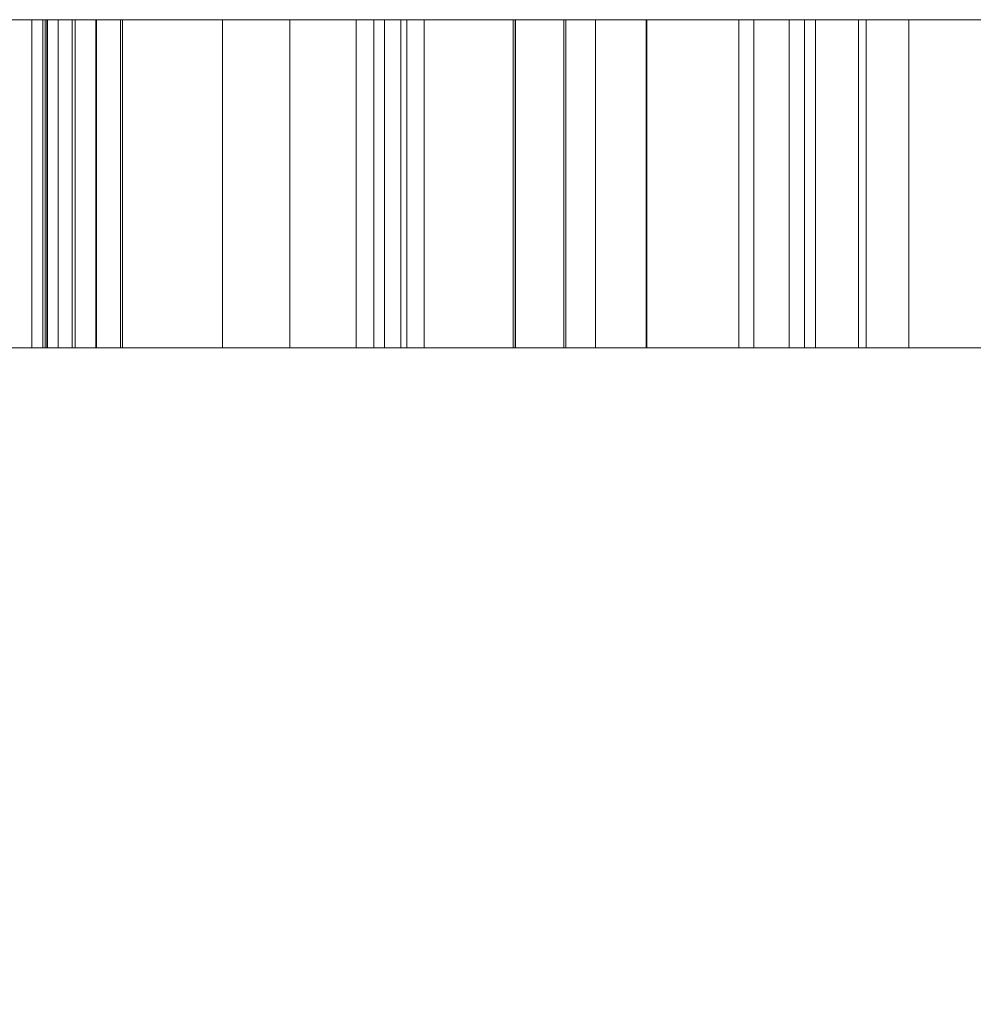
# Model space of a CAD drawing. Units: millimetres. Extents: x -10 to 3205, y -4505 to 0.
# Drawn here: x 2303 to 2309, y -4354 to -4348 of the extents above; entities that cross this region are included whole.
import ezdxf

# ---------------------------------------------------------------- set-up
doc = ezdxf.new("R2010")
doc.units = ezdxf.units.MM
doc.layers.add('E-DATA', color=2, linetype='Continuous', lineweight=30)

# ---------------------------------------------------------------- blocks, each defined once
blk = doc.blocks.new('14 Internal Plate - 14 Internal Plate-964584-View 1')
at = {"layer": 'E-DATA', "lineweight": 18}
mesh = blk.add_polyface(dxfattribs=at)
corners = [(0, 0), (0, 10), (230, 10), (230, 0)]
mesh.append_faces([[corners[k] for k in face] for face in [(0, 1, 2, 3)]])
mesh = blk.add_polyface(dxfattribs=at)
corners = [(230, 0, 265), (230, 10, 265), (0, 10, 265), (0, 0, 265)]
mesh.append_faces([[corners[k] for k in face] for face in [(0, 1, 2, 3)]])
mesh = blk.add_polyface(dxfattribs=at)
corners = [(0, 0), (230, 0), (230, 0, 265), (0, 0, 265)]
mesh.append_faces([[corners[k] for k in face] for face in [(0, 1, 2, 3)]])
mesh = blk.add_polyface(dxfattribs=at)
corners = [(39.5051, 0, 161.7427), (39.5051, 0, 178.4811), (41.5974, 0, 178.4811), (41.5974, 0, 169.4866), (46.2887, 0, 174.035), (49.182, 0, 174.035), (44.4335, 0, 169.4294), (49.4436, 0, 161.7427), (46.9998, 0, 161.7427), (42.9337, 0, 167.9746), (41.5974, 0, 166.6792), (41.5974, 0, 161.7427)]
mesh.append_faces([[corners[k] for k in face] for face in [(3, 6, 9, 10)]], dxfattribs={"vtx0": -1, "vtx1": -1, "vtx3": -1})
mesh.append_faces([[corners[k] for k in face] for face in [(4, 5, 6, 3), (1, 2, 3, 0)]], dxfattribs={"vtx2": -1})
mesh.append_faces([[corners[k] for k in face] for face in [(10, 11, 0, 3)]], dxfattribs={"vtx2": -1, "vtx3": -1})
mesh.append_faces([[corners[k] for k in face] for face in [(6, 7, 8, 9)]], dxfattribs={"vtx3": -1})
mesh = blk.add_polyface(dxfattribs=at)
corners = [(39.5051, -2, 161.7427), (39.5051, 0, 161.7427), (41.5974, 0, 161.7427), (41.5974, -2, 161.7427)]
mesh.append_faces([[corners[k] for k in face] for face in [(0, 1, 2, 3)]])
mesh = blk.add_polyface(dxfattribs=at)
corners = [(41.5974, -2, 178.4811), (41.5974, 0, 178.4811), (39.5051, 0, 178.4811), (39.5051, -2, 178.4811)]
mesh.append_faces([[corners[k] for k in face] for face in [(0, 1, 2, 3)]])
mesh = blk.add_polyface(dxfattribs=at)
corners = [(41.3359, 0, 62.0965), (43.4282, 0, 62.358), (44.3967, 0, 60.8052), (46.6157, 0, 60.2657), (48.7488, 0, 60.7602), (46.5912, 0, 63.4573), (43.4404, 0, 64.481), (42.0653, 0, 65.6763), (41.5974, 0, 67.3641), (41.9734, 0, 68.9231), (46.1294, 0, 70.9888), (48.6753, 0, 70.5781), (50.2936, 0, 69.4666), (51.0128, 0, 67.5888), (48.9205, 0, 67.3273), (46.2928, 0, 68.8965), (44.2904, 0, 68.5001), (46.5217, 0, 66.0604), (49.5927, 0, 65.0756), (51.0189, 0, 63.96), (51.5359, 0, 62.1415), (50.929, 0, 60.1391), (49.1779, 0, 58.6863), (46.5871, 0, 58.1734), (42.9378, 0, 59.1624)]
mesh.append_faces([[corners[k] for k in face] for face in [(4, 22, 3), (24, 2, 23), (6, 17, 5)]], dxfattribs={"vtx0": -1, "vtx1": -1})
mesh.append_faces([[corners[k] for k in face] for face in [(3, 22, 23, 2), (18, 4, 5, 17), (16, 9, 10), (11, 14, 15)]], dxfattribs={"vtx0": -1, "vtx2": -1})
mesh.append_faces([[corners[k] for k in face] for face in [(4, 20, 21, 22)]], dxfattribs={"vtx0": -1, "vtx3": -1})
mesh.append_faces([[corners[k] for k in face] for face in [(1, 2, 24, 0)]], dxfattribs={"vtx1": -1})
mesh.append_faces([[corners[k] for k in face] for face in [(19, 20, 4, 18), (8, 9, 16, 7)]], dxfattribs={"vtx1": -1, "vtx2": -1})
mesh.append_faces([[corners[k] for k in face] for face in [(6, 7, 16, 17), (10, 11, 15, 16)]], dxfattribs={"vtx1": -1, "vtx3": -1})
mesh.append_faces([[corners[k] for k in face] for face in [(12, 13, 14, 11)]], dxfattribs={"vtx2": -1})
mesh = blk.add_polyface(dxfattribs=at)
corners = [(41.3359, -2, 62.0965), (41.3359, 0, 62.0965), (42.9378, 0, 59.1624), (42.9378, -2, 59.1624)]
mesh.append_faces([[corners[k] for k in face] for face in [(0, 1, 2, 3)]])
mesh = blk.add_polyface(dxfattribs=at)
corners = [(43.4282, -2, 62.358), (43.4282, 0, 62.358), (41.3359, 0, 62.0965), (41.3359, -2, 62.0965)]
mesh.append_faces([[corners[k] for k in face] for face in [(0, 1, 2, 3)]])
mesh = blk.add_polyface(dxfattribs=at)
corners = [(41.5974, -2, 161.7427), (41.5974, 0, 161.7427), (41.5974, 0, 166.6792), (41.5974, -2, 166.6792)]
mesh.append_faces([[corners[k] for k in face] for face in [(0, 1, 2, 3)]])
mesh = blk.add_polyface(dxfattribs=at)
corners = [(41.5974, -2, 166.6792), (41.5974, 0, 166.6792), (42.9337, 0, 167.9746), (42.9337, -2, 167.9746)]
mesh.append_faces([[corners[k] for k in face] for face in [(0, 1, 2, 3)]])
mesh = blk.add_polyface(dxfattribs=at)
corners = [(46.2887, -2, 174.035), (46.2887, 0, 174.035), (41.5974, 0, 169.4866), (41.5974, -2, 169.4866)]
mesh.append_faces([[corners[k] for k in face] for face in [(0, 1, 2, 3)]])
mesh = blk.add_polyface(dxfattribs=at)
corners = [(41.5974, -2, 169.4866), (41.5974, 0, 169.4866), (41.5974, 0, 178.4811), (41.5974, -2, 178.4811)]
mesh.append_faces([[corners[k] for k in face] for face in [(0, 1, 2, 3)]])
mesh = blk.add_polyface(dxfattribs=at)
corners = [(41.9734, -2, 68.9231), (41.9734, 0, 68.9231), (41.5974, 0, 67.3641), (41.5974, -2, 67.3641)]
mesh.append_faces([[corners[k] for k in face] for face in [(0, 1, 2, 3)]])
mesh = blk.add_polyface(dxfattribs=at)
corners = [(41.5974, -2, 67.3641), (41.5974, 0, 67.3641), (42.0653, 0, 65.6763), (42.0653, -2, 65.6763)]
mesh.append_faces([[corners[k] for k in face] for face in [(0, 1, 2, 3)]])
mesh = blk.add_polyface(dxfattribs=at)
corners = [(41.6442, 0, 234.341), (43.7365, 0, 234.6025), (44.705, 0, 233.0496), (46.924, 0, 232.5102), (49.0571, 0, 233.0047), (46.8995, 0, 235.7018), (43.7487, 0, 236.7255), (42.3736, 0, 237.9208), (41.9057, 0, 239.6085), (42.2817, 0, 241.1675), (46.4377, 0, 243.2333), (48.9836, 0, 242.8226), (50.6019, 0, 241.711), (51.3211, 0, 239.8333), (49.2288, 0, 239.5718), (46.6011, 0, 241.141), (44.5987, 0, 240.7446), (46.83, 0, 238.3049), (49.901, 0, 237.3201), (51.3272, 0, 236.2044), (51.8442, 0, 234.3859), (51.2373, 0, 232.3835), (49.4862, 0, 230.9308), (46.8954, 0, 230.4179), (43.2461, 0, 231.4068)]
mesh.append_faces([[corners[k] for k in face] for face in [(4, 22, 3), (24, 2, 23), (6, 17, 5)]], dxfattribs={"vtx0": -1, "vtx1": -1})
mesh.append_faces([[corners[k] for k in face] for face in [(3, 22, 23, 2), (18, 4, 5, 17), (16, 9, 10), (11, 14, 15)]], dxfattribs={"vtx0": -1, "vtx2": -1})
mesh.append_faces([[corners[k] for k in face] for face in [(4, 20, 21, 22)]], dxfattribs={"vtx0": -1, "vtx3": -1})
mesh.append_faces([[corners[k] for k in face] for face in [(1, 2, 24, 0)]], dxfattribs={"vtx1": -1})
mesh.append_faces([[corners[k] for k in face] for face in [(19, 20, 4, 18), (8, 9, 16, 7)]], dxfattribs={"vtx1": -1, "vtx2": -1})
mesh.append_faces([[corners[k] for k in face] for face in [(6, 7, 16, 17), (10, 11, 15, 16)]], dxfattribs={"vtx1": -1, "vtx3": -1})
mesh.append_faces([[corners[k] for k in face] for face in [(12, 13, 14, 11)]], dxfattribs={"vtx2": -1})
mesh = blk.add_polyface(dxfattribs=at)
corners = [(41.6442, -2, 234.341), (41.6442, 0, 234.341), (43.2461, 0, 231.4068), (43.2461, -2, 231.4068)]
mesh.append_faces([[corners[k] for k in face] for face in [(0, 1, 2, 3)]])
mesh = blk.add_polyface(dxfattribs=at)
corners = [(43.7365, -2, 234.6025), (43.7365, 0, 234.6025), (41.6442, 0, 234.341), (41.6442, -2, 234.341)]
mesh.append_faces([[corners[k] for k in face] for face in [(0, 1, 2, 3)]])
mesh = blk.add_polyface(dxfattribs=at)
corners = [(42.2817, -2, 241.1675), (42.2817, 0, 241.1675), (41.9057, 0, 239.6085), (41.9057, -2, 239.6085)]
mesh.append_faces([[corners[k] for k in face] for face in [(0, 1, 2, 3)]])
mesh = blk.add_polyface(dxfattribs=at)
corners = [(41.9057, -2, 239.6085), (41.9057, 0, 239.6085), (42.3736, 0, 237.9208), (42.3736, -2, 237.9208)]
mesh.append_faces([[corners[k] for k in face] for face in [(0, 1, 2, 3)]])
mesh = blk.add_polyface(dxfattribs=at)
corners = [(46.1294, -2, 70.9888), (46.1294, 0, 70.9888), (41.9734, 0, 68.9231), (41.9734, -2, 68.9231)]
mesh.append_faces([[corners[k] for k in face] for face in [(0, 1, 2, 3)]])
mesh = blk.add_polyface(dxfattribs=at)
corners = [(42.0653, -2, 65.6763), (42.0653, 0, 65.6763), (43.4404, 0, 64.481), (43.4404, -2, 64.481)]
mesh.append_faces([[corners[k] for k in face] for face in [(0, 1, 2, 3)]])
mesh = blk.add_polyface(dxfattribs=at)
corners = [(46.4377, -2, 243.2333), (46.4377, 0, 243.2333), (42.2817, 0, 241.1675), (42.2817, -2, 241.1675)]
mesh.append_faces([[corners[k] for k in face] for face in [(0, 1, 2, 3)]])
mesh = blk.add_polyface(dxfattribs=at)
corners = [(42.3736, -2, 237.9208), (42.3736, 0, 237.9208), (43.7487, 0, 236.7255), (43.7487, -2, 236.7255)]
mesh.append_faces([[corners[k] for k in face] for face in [(0, 1, 2, 3)]])
mesh = blk.add_polyface(dxfattribs=at)
corners = [(42.9337, -2, 167.9746), (42.9337, 0, 167.9746), (46.9998, 0, 161.7427), (46.9998, -2, 161.7427)]
mesh.append_faces([[corners[k] for k in face] for face in [(0, 1, 2, 3)]])
mesh = blk.add_polyface(dxfattribs=at)
corners = [(42.9378, -2, 59.1624), (42.9378, 0, 59.1624), (46.5871, 0, 58.1734), (46.5871, -2, 58.1734)]
mesh.append_faces([[corners[k] for k in face] for face in [(0, 1, 2, 3)]])
mesh = blk.add_polyface(dxfattribs=at)
corners = [(43.2461, -2, 231.4068), (43.2461, 0, 231.4068), (46.8954, 0, 230.4179), (46.8954, -2, 230.4179)]
mesh.append_faces([[corners[k] for k in face] for face in [(0, 1, 2, 3)]])
mesh = blk.add_polyface(dxfattribs=at)
corners = [(43.4282, 0, 137.158), (45.5205, 0, 137.158), (45.5205, 0, 120.4196), (43.4282, 0, 120.4196)]
mesh.append_faces([[corners[k] for k in face] for face in [(0, 1, 2, 3)]])
mesh = blk.add_polyface(dxfattribs=at)
corners = [(43.4282, -2, 120.4196), (43.4282, 0, 120.4196), (45.5205, 0, 120.4196), (45.5205, -2, 120.4196)]
mesh.append_faces([[corners[k] for k in face] for face in [(0, 1, 2, 3)]])
mesh = blk.add_polyface(dxfattribs=at)
corners = [(45.5205, -2, 137.158), (45.5205, 0, 137.158), (43.4282, 0, 137.158), (43.4282, -2, 137.158)]
mesh.append_faces([[corners[k] for k in face] for face in [(0, 1, 2, 3)]])
mesh = blk.add_polyface(dxfattribs=at)
corners = [(43.4282, -2, 137.158), (43.4282, 0, 137.158), (43.4282, 0, 120.4196), (43.4282, -2, 120.4196)]
mesh.append_faces([[corners[k] for k in face] for face in [(0, 1, 2, 3)]])
mesh = blk.add_polyface(dxfattribs=at)
corners = [(44.3967, -2, 60.8052), (44.3967, 0, 60.8052), (43.4282, 0, 62.358), (43.4282, -2, 62.358)]
mesh.append_faces([[corners[k] for k in face] for face in [(0, 1, 2, 3)]])
mesh = blk.add_polyface(dxfattribs=at)
corners = [(43.4404, -2, 64.481), (43.4404, 0, 64.481), (46.5912, 0, 63.4573), (46.5912, -2, 63.4573)]
mesh.append_faces([[corners[k] for k in face] for face in [(0, 1, 2, 3)]])
mesh = blk.add_polyface(dxfattribs=at)
corners = [(43.7333, 0, 207.9516), (43.7333, 0, 214.3516), (45.1098, 0, 214.3516), (46.4192, 0, 209.8407), (46.6833, 0, 208.8985), (46.9692, 0, 209.9188), (48.2567, 0, 214.3516), (49.6333, 0, 214.3516), (49.6333, 0, 207.9516), (48.8333, 0, 207.9516), (48.8333, 0, 213.5516), (47.2255, 0, 207.9516), (46.1411, 0, 207.9516), (44.5333, 0, 213.5516), (44.5333, 0, 207.9516)]
mesh.append_faces([[corners[k] for k in face] for face in [(10, 7, 8, 9)]], dxfattribs={"vtx0": -1})
mesh.append_faces([[corners[k] for k in face] for face in [(7, 10, 6), (12, 4, 11)]], dxfattribs={"vtx0": -1, "vtx1": -1})
mesh.append_faces([[corners[k] for k in face] for face in [(5, 10, 11, 4), (13, 1, 2)]], dxfattribs={"vtx0": -1, "vtx2": -1})
mesh.append_faces([[corners[k] for k in face] for face in [(2, 3, 13), (5, 6, 10)]], dxfattribs={"vtx1": -1, "vtx2": -1})
mesh.append_faces([[corners[k] for k in face] for face in [(3, 4, 12, 13)]], dxfattribs={"vtx1": -1, "vtx3": -1})
mesh.append_faces([[corners[k] for k in face] for face in [(13, 14, 0, 1)]], dxfattribs={"vtx3": -1})
mesh = blk.add_polyface(dxfattribs=at)
corners = [(43.7333, -2, 207.9516), (43.7333, 0, 207.9516), (44.5333, 0, 207.9516), (44.5333, -2, 207.9516)]
mesh.append_faces([[corners[k] for k in face] for face in [(0, 1, 2, 3)]])
mesh = blk.add_polyface(dxfattribs=at)
corners = [(45.1098, -2, 214.3516), (45.1098, 0, 214.3516), (43.7333, 0, 214.3516), (43.7333, -2, 214.3516)]
mesh.append_faces([[corners[k] for k in face] for face in [(0, 1, 2, 3)]])
mesh = blk.add_polyface(dxfattribs=at)
corners = [(43.7333, -2, 214.3516), (43.7333, 0, 214.3516), (43.7333, 0, 207.9516), (43.7333, -2, 207.9516)]
mesh.append_faces([[corners[k] for k in face] for face in [(0, 1, 2, 3)]])
mesh = blk.add_polyface(dxfattribs=at)
corners = [(44.705, -2, 233.0496), (44.705, 0, 233.0496), (43.7365, 0, 234.6025), (43.7365, -2, 234.6025)]
mesh.append_faces([[corners[k] for k in face] for face in [(0, 1, 2, 3)]])
mesh = blk.add_polyface(dxfattribs=at)
corners = [(43.7487, -2, 236.7255), (43.7487, 0, 236.7255), (46.8995, 0, 235.7018), (46.8995, -2, 235.7018)]
mesh.append_faces([[corners[k] for k in face] for face in [(0, 1, 2, 3)]])
mesh = blk.add_polyface(dxfattribs=at)
corners = [(46.5217, -2, 66.0604), (46.5217, 0, 66.0604), (44.2904, 0, 68.5001), (44.2904, -2, 68.5001)]
mesh.append_faces([[corners[k] for k in face] for face in [(0, 1, 2, 3)]])
mesh = blk.add_polyface(dxfattribs=at)
corners = [(44.2904, -2, 68.5001), (44.2904, 0, 68.5001), (46.2928, 0, 68.8965), (46.2928, -2, 68.8965)]
mesh.append_faces([[corners[k] for k in face] for face in [(0, 1, 2, 3)]])
mesh = blk.add_polyface(dxfattribs=at)
corners = [(46.6157, -2, 60.2657), (46.6157, 0, 60.2657), (44.3967, 0, 60.8052), (44.3967, -2, 60.8052)]
mesh.append_faces([[corners[k] for k in face] for face in [(0, 1, 2, 3)]])
mesh = blk.add_polyface(dxfattribs=at)
corners = [(49.4436, -2, 161.7427), (49.4436, 0, 161.7427), (44.4335, 0, 169.4294), (44.4335, -2, 169.4294)]
mesh.append_faces([[corners[k] for k in face] for face in [(0, 1, 2, 3)]])
mesh = blk.add_polyface(dxfattribs=at)
corners = [(44.4335, -2, 169.4294), (44.4335, 0, 169.4294), (49.182, 0, 174.035), (49.182, -2, 174.035)]
mesh.append_faces([[corners[k] for k in face] for face in [(0, 1, 2, 3)]])
mesh = blk.add_polyface(dxfattribs=at)
corners = [(44.5333, -2, 207.9516), (44.5333, 0, 207.9516), (44.5333, 0, 213.5516), (44.5333, -2, 213.5516)]
mesh.append_faces([[corners[k] for k in face] for face in [(0, 1, 2, 3)]])
mesh = blk.add_polyface(dxfattribs=at)
corners = [(44.5333, -2, 213.5516), (44.5333, 0, 213.5516), (46.1411, 0, 207.9516), (46.1411, -2, 207.9516)]
mesh.append_faces([[corners[k] for k in face] for face in [(0, 1, 2, 3)]])
mesh = blk.add_polyface(dxfattribs=at)
corners = [(46.83, -2, 238.3049), (46.83, 0, 238.3049), (44.5987, 0, 240.7446), (44.5987, -2, 240.7446)]
mesh.append_faces([[corners[k] for k in face] for face in [(0, 1, 2, 3)]])
mesh = blk.add_polyface(dxfattribs=at)
corners = [(44.5987, -2, 240.7446), (44.5987, 0, 240.7446), (46.6011, 0, 241.141), (46.6011, -2, 241.141)]
mesh.append_faces([[corners[k] for k in face] for face in [(0, 1, 2, 3)]])
mesh = blk.add_polyface(dxfattribs=at)
corners = [(46.924, -2, 232.5102), (46.924, 0, 232.5102), (44.705, 0, 233.0496), (44.705, -2, 233.0496)]
mesh.append_faces([[corners[k] for k in face] for face in [(0, 1, 2, 3)]])
mesh = blk.add_polyface(dxfattribs=at)
corners = [(46.4192, -2, 209.8407), (46.4192, 0, 209.8407), (45.1098, 0, 214.3516), (45.1098, -2, 214.3516)]
mesh.append_faces([[corners[k] for k in face] for face in [(0, 1, 2, 3)]])
mesh = blk.add_polyface(dxfattribs=at)
corners = [(45.5205, -2, 120.4196), (45.5205, 0, 120.4196), (45.5205, 0, 137.158), (45.5205, -2, 137.158)]
mesh.append_faces([[corners[k] for k in face] for face in [(0, 1, 2, 3)]])
mesh = blk.add_polyface(dxfattribs=at)
corners = [(48.6753, -2, 70.5781), (48.6753, 0, 70.5781), (46.1294, 0, 70.9888), (46.1294, -2, 70.9888)]
mesh.append_faces([[corners[k] for k in face] for face in [(0, 1, 2, 3)]])
mesh = blk.add_polyface(dxfattribs=at)
corners = [(46.1411, -2, 207.9516), (46.1411, 0, 207.9516), (47.2255, 0, 207.9516), (47.2255, -2, 207.9516)]
mesh.append_faces([[corners[k] for k in face] for face in [(0, 1, 2, 3)]])
mesh = blk.add_polyface(dxfattribs=at)
corners = [(49.182, -2, 174.035), (49.182, 0, 174.035), (46.2887, 0, 174.035), (46.2887, -2, 174.035)]
mesh.append_faces([[corners[k] for k in face] for face in [(0, 1, 2, 3)]])
mesh = blk.add_polyface(dxfattribs=at)
corners = [(46.2928, -2, 68.8965), (46.2928, 0, 68.8965), (48.9205, 0, 67.3273), (48.9205, -2, 67.3273)]
mesh.append_faces([[corners[k] for k in face] for face in [(0, 1, 2, 3)]])
mesh = blk.add_polyface(dxfattribs=at)
corners = [(46.6833, -2, 208.8985), (46.6833, 0, 208.8985), (46.4192, 0, 209.8407), (46.4192, -2, 209.8407)]
mesh.append_faces([[corners[k] for k in face] for face in [(0, 1, 2, 3)]])
mesh = blk.add_polyface(dxfattribs=at)
corners = [(48.9836, -2, 242.8226), (48.9836, 0, 242.8226), (46.4377, 0, 243.2333), (46.4377, -2, 243.2333)]
mesh.append_faces([[corners[k] for k in face] for face in [(0, 1, 2, 3)]])
mesh = blk.add_polyface(dxfattribs=at)
corners = [(49.5927, -2, 65.0756), (49.5927, 0, 65.0756), (46.5217, 0, 66.0604), (46.5217, -2, 66.0604)]
mesh.append_faces([[corners[k] for k in face] for face in [(0, 1, 2, 3)]])
mesh = blk.add_polyface(dxfattribs=at)
corners = [(46.5871, -2, 58.1734), (46.5871, 0, 58.1734), (49.1779, 0, 58.6863), (49.1779, -2, 58.6863)]
mesh.append_faces([[corners[k] for k in face] for face in [(0, 1, 2, 3)]])
mesh = blk.add_polyface(dxfattribs=at)
corners = [(46.5912, -2, 63.4573), (46.5912, 0, 63.4573), (48.7488, 0, 60.7602), (48.7488, -2, 60.7602)]
mesh.append_faces([[corners[k] for k in face] for face in [(0, 1, 2, 3)]])
mesh = blk.add_polyface(dxfattribs=at)
corners = [(46.6011, -2, 241.141), (46.6011, 0, 241.141), (49.2288, 0, 239.5718), (49.2288, -2, 239.5718)]
mesh.append_faces([[corners[k] for k in face] for face in [(0, 1, 2, 3)]])
mesh = blk.add_polyface(dxfattribs=at)
corners = [(48.7488, -2, 60.7602), (48.7488, 0, 60.7602), (46.6157, 0, 60.2657), (46.6157, -2, 60.2657)]
mesh.append_faces([[corners[k] for k in face] for face in [(0, 1, 2, 3)]])
mesh = blk.add_polyface(dxfattribs=at)
corners = [(46.9692, -2, 209.9188), (46.9692, 0, 209.9188), (46.6833, 0, 208.8985), (46.6833, -2, 208.8985)]
mesh.append_faces([[corners[k] for k in face] for face in [(0, 1, 2, 3)]])
mesh = blk.add_polyface(dxfattribs=at)
corners = [(39.5051, -2, 161.7427), (41.5974, -2, 161.7427), (41.5974, -2, 166.6792), (42.9337, -2, 167.9746), (46.9998, -2, 161.7427), (49.4436, -2, 161.7427), (44.4335, -2, 169.4294), (49.182, -2, 174.035), (46.2887, -2, 174.035), (41.5974, -2, 169.4866), (41.5974, -2, 178.4811), (39.5051, -2, 178.4811)]
mesh.append_faces([[corners[k] for k in face] for face in [(6, 3, 4, 5)]], dxfattribs={"vtx0": -1})
mesh.append_faces([[corners[k] for k in face] for face in [(9, 2, 3, 6)]], dxfattribs={"vtx0": -1, "vtx2": -1, "vtx3": -1})
mesh.append_faces([[corners[k] for k in face] for face in [(0, 1, 2, 9)]], dxfattribs={"vtx2": -1, "vtx3": -1})
mesh.append_faces([[corners[k] for k in face] for face in [(9, 10, 11, 0), (6, 7, 8, 9)]], dxfattribs={"vtx3": -1})
mesh = blk.add_polyface(dxfattribs=at)
corners = [(41.3359, -2, 62.0965), (42.9378, -2, 59.1624), (46.5871, -2, 58.1734), (49.1779, -2, 58.6863), (50.929, -2, 60.1391), (51.5359, -2, 62.1415), (51.0189, -2, 63.96), (49.5927, -2, 65.0756), (46.5217, -2, 66.0604), (44.2904, -2, 68.5001), (46.2928, -2, 68.8965), (48.9205, -2, 67.3273), (51.0128, -2, 67.5888), (50.2936, -2, 69.4666), (48.6753, -2, 70.5781), (46.1294, -2, 70.9888), (41.9734, -2, 68.9231), (41.5974, -2, 67.3641), (42.0653, -2, 65.6763), (43.4404, -2, 64.481), (46.5912, -2, 63.4573), (48.7488, -2, 60.7602), (46.6157, -2, 60.2657), (44.3967, -2, 60.8052), (43.4282, -2, 62.358)]
mesh.append_faces([[corners[k] for k in face] for face in [(1, 23, 24, 0)]], dxfattribs={"vtx0": -1})
mesh.append_faces([[corners[k] for k in face] for face in [(16, 9, 15), (2, 23, 1), (22, 3, 21)]], dxfattribs={"vtx0": -1, "vtx1": -1})
mesh.append_faces([[corners[k] for k in face] for face in [(19, 8, 9, 18), (10, 14, 15, 9), (14, 10, 11), (8, 19, 20, 7), (21, 6, 7, 20), (21, 5, 6)]], dxfattribs={"vtx0": -1, "vtx2": -1})
mesh.append_faces([[corners[k] for k in face] for face in [(9, 16, 17, 18), (21, 3, 4, 5)]], dxfattribs={"vtx0": -1, "vtx3": -1})
mesh.append_faces([[corners[k] for k in face] for face in [(22, 23, 2, 3)]], dxfattribs={"vtx1": -1, "vtx3": -1})
mesh.append_faces([[corners[k] for k in face] for face in [(11, 12, 13, 14)]], dxfattribs={"vtx3": -1})
mesh = blk.add_polyface(dxfattribs=at)
corners = [(41.6442, -2, 234.341), (43.2461, -2, 231.4068), (46.8954, -2, 230.4179), (49.4862, -2, 230.9308), (51.2373, -2, 232.3835), (51.8442, -2, 234.3859), (51.3272, -2, 236.2044), (49.901, -2, 237.3201), (46.83, -2, 238.3049), (44.5987, -2, 240.7446), (46.6011, -2, 241.141), (49.2288, -2, 239.5718), (51.3211, -2, 239.8333), (50.6019, -2, 241.711), (48.9836, -2, 242.8226), (46.4377, -2, 243.2333), (42.2817, -2, 241.1675), (41.9057, -2, 239.6085), (42.3736, -2, 237.9208), (43.7487, -2, 236.7255), (46.8995, -2, 235.7018), (49.0571, -2, 233.0047), (46.924, -2, 232.5102), (44.705, -2, 233.0496), (43.7365, -2, 234.6025)]
mesh.append_faces([[corners[k] for k in face] for face in [(1, 23, 24, 0)]], dxfattribs={"vtx0": -1})
mesh.append_faces([[corners[k] for k in face] for face in [(16, 9, 15), (2, 23, 1), (22, 3, 21)]], dxfattribs={"vtx0": -1, "vtx1": -1})
mesh.append_faces([[corners[k] for k in face] for face in [(19, 8, 9, 18), (10, 14, 15, 9), (14, 10, 11), (8, 19, 20, 7), (21, 6, 7, 20), (21, 5, 6)]], dxfattribs={"vtx0": -1, "vtx2": -1})
mesh.append_faces([[corners[k] for k in face] for face in [(9, 16, 17, 18), (21, 3, 4, 5)]], dxfattribs={"vtx0": -1, "vtx3": -1})
mesh.append_faces([[corners[k] for k in face] for face in [(22, 23, 2, 3)]], dxfattribs={"vtx1": -1, "vtx3": -1})
mesh.append_faces([[corners[k] for k in face] for face in [(11, 12, 13, 14)]], dxfattribs={"vtx3": -1})
mesh = blk.add_polyface(dxfattribs=at)
corners = [(45.5205, -2, 120.4196), (45.5205, -2, 137.158), (43.4282, -2, 137.158), (43.4282, -2, 120.4196)]
mesh.append_faces([[corners[k] for k in face] for face in [(0, 1, 2, 3)]])
mesh = blk.add_polyface(dxfattribs=at)
corners = [(43.7333, -2, 207.9516), (44.5333, -2, 207.9516), (44.5333, -2, 213.5516), (46.1411, -2, 207.9516), (47.2255, -2, 207.9516), (48.8333, -2, 213.5516), (48.8333, -2, 207.9516), (49.6333, -2, 207.9516), (49.6333, -2, 214.3516), (48.2567, -2, 214.3516), (46.9692, -2, 209.9188), (46.6833, -2, 208.8985), (46.4192, -2, 209.8407), (45.1098, -2, 214.3516), (43.7333, -2, 214.3516)]
mesh.append_faces([[corners[k] for k in face] for face in [(2, 14, 0, 1)]], dxfattribs={"vtx0": -1})
mesh.append_faces([[corners[k] for k in face] for face in [(14, 2, 13), (4, 11, 3)]], dxfattribs={"vtx0": -1, "vtx1": -1})
mesh.append_faces([[corners[k] for k in face] for face in [(12, 2, 3, 11), (5, 8, 9)]], dxfattribs={"vtx0": -1, "vtx2": -1})
mesh.append_faces([[corners[k] for k in face] for face in [(9, 10, 5), (12, 13, 2)]], dxfattribs={"vtx1": -1, "vtx2": -1})
mesh.append_faces([[corners[k] for k in face] for face in [(10, 11, 4, 5)]], dxfattribs={"vtx1": -1, "vtx3": -1})
mesh.append_faces([[corners[k] for k in face] for face in [(5, 6, 7, 8)]], dxfattribs={"vtx3": -1})

msp = doc.modelspace()

# ---------------------------------------------------------------- block references
at = {"layer": 'E-DATA', "lineweight": 18, "rotation": 180}
msp.add_blockref('14 Internal Plate - 14 Internal Plate-964584-View 1', (2350, -4350, 900), dxfattribs=at)

doc.saveas('drawing.dxf')
